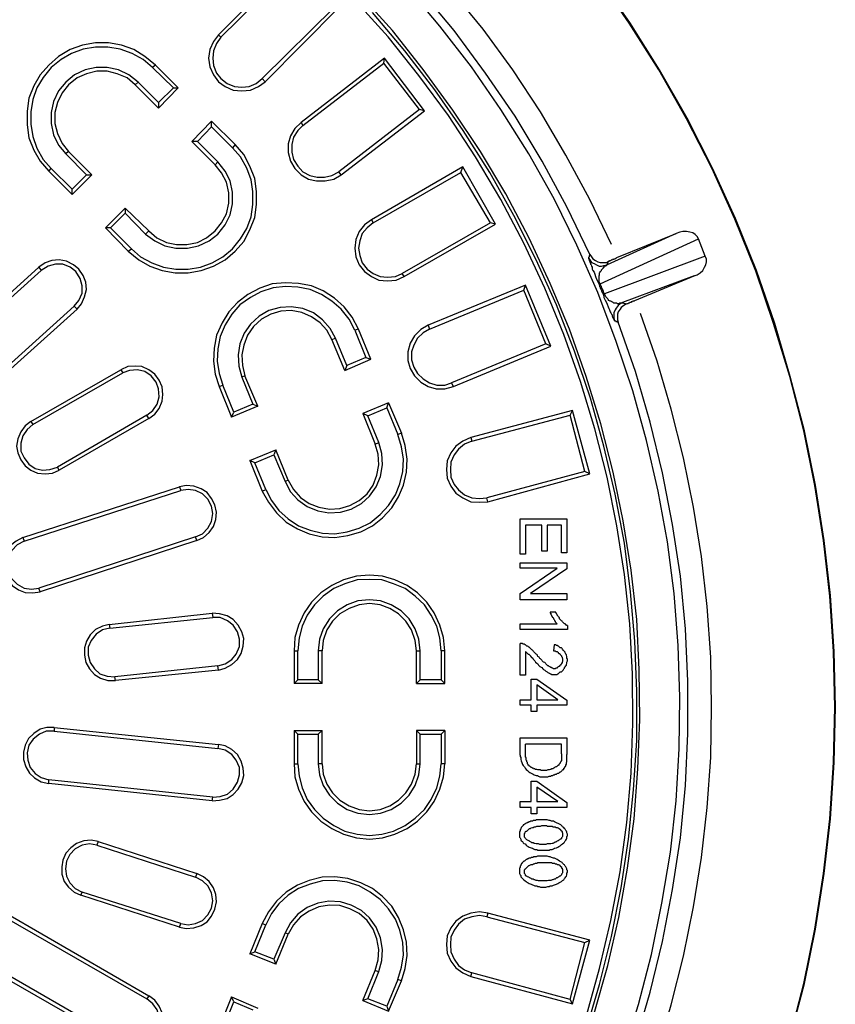
# Model space of a CAD drawing. Units: inches. Extents: x -410 to 1827, y -418 to 497.
# Drawn here: x 27 to 201, y -218 to -8 of the extents above; entities that cross this region are included whole.
import ezdxf

# ---------------------------------------------------------------- set-up
doc = ezdxf.new("R2010")
doc.units = ezdxf.units.IN
doc.header["$MEASUREMENT"] = 0

# ---------------------------------------------------------------- blocks, each defined once
blk = doc.blocks.new('314043_t')
for points in [[(263.97, 0), (263.71, 11.79), (262.92, 23.72), (261.61, 35.38), (259.77, 47.18), (257.41, 58.71), (254.4, 70.24), (251.12, 81.51), (247.19, 92.78), (242.74, 103.79), (237.89, 114.54), (232.52, 125.15), (226.62, 135.37), (220.33, 145.47), (213.51, 155.16)], [(254.4, -70.24), (257.41, -58.71), (259.77, -47.18), (261.61, -35.38), (262.92, -23.72), (263.71, -11.79), (263.97, 0)], [(263.84, 0), (263.57, 11.79), (262.79, 23.59), (261.48, 35.38), (259.64, 47.05), (257.28, 58.71), (254.27, 70.24), (250.86, 81.51), (247.06, 92.65), (242.61, 103.66), (237.76, 114.54), (232.38, 125.02), (226.49, 135.37), (220.2, 145.33), (213.51, 155.03)], [(254.27, -70.24), (257.28, -58.71), (259.64, -47.18), (261.48, -35.38), (262.79, -23.72), (263.57, -11.79), (263.84, 0)], [(218.89, -73.65), (222.16, -63.17), (224.91, -52.55), (227.14, -41.67), (228.98, -30.8), (230.16, -19.92), (230.81, -8.91), (230.94, 2.1), (230.55, 13.11), (229.76, 24.11), (228.32, 35.12), (226.36, 45.87), (223.87, 56.61), (220.98, 67.23), (217.44, 77.71), (213.51, 88.07), (209.06, 98.16), (204.21, 107.99), (198.84, 117.55), (192.94, 126.99), (186.65, 136.03), (179.96, 144.68), (172.89, 153.2)], [(212.73, -65.13), (215.61, -54.91), (217.97, -44.69), (219.8, -34.2), (221.25, -23.72), (222.03, -13.11), (222.43, -2.62), (222.29, 7.99), (221.77, 18.61), (220.59, 29.09), (218.89, 39.58), (216.79, 49.93), (214.17, 60.15), (211.02, 70.24), (207.48, 80.33), (203.42, 90.03), (198.97, 99.6), (193.99, 109.03), (188.61, 118.08), (182.72, 126.86), (176.43, 135.51), (169.87, 143.76), (162.8, 151.62)], [(210.89, -69.06), (213.91, -58.97), (216.4, -48.75), (218.49, -38.4), (220.07, -28.05), (221.11, -17.56), (221.77, -7.08), (221.77, 3.41), (221.38, 14.02), (220.46, 24.51), (219.15, 34.86), (217.18, 45.21), (214.82, 55.43), (211.94, 65.66), (208.53, 75.62), (204.73, 85.44), (200.41, 95.01), (195.69, 104.45), (190.58, 113.62), (184.94, 122.53), (178.92, 131.18), (172.49, 139.44), (165.68, 147.56)], [(211.02, -65.79), (213.91, -55.57), (216.27, -45.34), (218.23, -34.99), (219.67, -24.51), (220.59, -14.02), (220.98, -3.41), (220.85, 7.08), (220.33, 17.69), (219.15, 28.18), (217.58, 38.53), (215.48, 48.88), (212.86, 59.1), (209.84, 69.19), (206.31, 79.15), (202.24, 88.98), (197.79, 98.55), (192.94, 107.85), (187.57, 116.9), (181.8, 125.68), (175.51, 134.2), (168.96, 142.45), (161.88, 150.31)], [(216.4, 98.29), (211.81, 107.85), (206.7, 117.29), (201.33, 126.46), (195.43, 135.37), (189.14, 144.02), (182.45, 152.28), (175.38, 160.41), (168.04, 168.01), (160.31, 175.48), (152.31, 182.42), (143.93, 189.1), (135.28, 195.4), (126.37, 201.29), (117.32, 206.8), (107.89, 211.78), (98.19, 216.36)], [(211.81, 96.19), (206.96, 106.28), (201.72, 115.98), (195.95, 125.55), (189.66, 134.72), (182.98, 143.76), (175.9, 152.28), (168.43, 160.54), (160.57, 168.4), (152.31, 175.87), (143.66, 182.95), (134.75, 189.63), (125.58, 195.92), (116.01, 201.69), (106.18, 207.06), (96.22, 211.91)], [(133.44, 142.32), (148.77, 157.52), (148.77, 158.7), (132.92, 142.84)], [(157.56, 148.74), (142.22, 133.54)], [(142.88, 132.88), (158.6, 148.74), (157.56, 148.74)], [(132.92, 142.84), (131.87, 141.4), (131.08, 139.7), (130.82, 137.86), (131.08, 136.03), (131.87, 134.33), (132.92, 132.88), (134.36, 131.84), (136.06, 131.05), (137.9, 130.92), (139.73, 131.05), (141.44, 131.84), (142.88, 132.88)], [(133.44, 142.32), (132.52, 141.01), (131.87, 139.44), (131.74, 137.86), (131.87, 136.29), (132.52, 134.72), (133.44, 133.54), (134.75, 132.49), (136.32, 131.84), (137.9, 131.7), (139.47, 131.84), (140.91, 132.49), (142.22, 133.54)], [(132.92, 142.84), (133.44, 142.32)], [(119.55, 136.42), (117.32, 138.26), (114.96, 139.7), (112.34, 140.62), (109.59, 141.14), (106.84, 141.14), (104.09, 140.62), (101.47, 139.7), (98.98, 138.26), (96.88, 136.42), (95.04, 134.33), (93.73, 131.97), (92.68, 129.35), (92.29, 126.59), (92.29, 123.71), (92.68, 120.96), (93.73, 118.34), (95.04, 115.98), (96.88, 113.88)], [(118.89, 135.9), (116.93, 137.6), (114.57, 138.91), (112.08, 139.83), (109.46, 140.22), (106.84, 140.22), (104.22, 139.83), (101.73, 138.91), (99.5, 137.6), (97.4, 135.9), (95.7, 133.8), (94.39, 131.57), (93.47, 129.08), (93.08, 126.46), (93.08, 123.84), (93.47, 121.22), (94.39, 118.73), (95.7, 116.37), (97.4, 114.41)], [(119.55, 136.42), (118.89, 135.9)], [(118.89, 135.9), (123.35, 131.57), (124.4, 131.57), (119.55, 136.42)], [(150.87, 123.58), (168.04, 136.82), (168.17, 137.86), (150.48, 124.24)], [(175.64, 126.99), (168.04, 136.82)], [(176.69, 126.72), (168.17, 137.86)], [(115.88, 132.75), (113.92, 134.33), (111.69, 135.37), (109.33, 135.9), (106.97, 135.9), (104.61, 135.37), (102.38, 134.33), (100.55, 132.75), (98.98, 130.92), (97.93, 128.69), (97.4, 126.33), (97.4, 123.97), (97.93, 121.61), (98.98, 119.39), (100.55, 117.55)], [(115.23, 132.23), (113.52, 133.67), (111.43, 134.59), (109.33, 135.11), (107.1, 135.11), (104.87, 134.59), (102.91, 133.67), (101.07, 132.23), (99.76, 130.53), (98.71, 128.43), (98.19, 126.33), (98.19, 123.97), (98.71, 121.88), (99.76, 119.78), (101.07, 118.08)], [(115.23, 132.23), (115.88, 132.75)], [(120.21, 127.25), (115.23, 132.23)], [(120.21, 128.43), (115.88, 132.75)], [(142.88, 132.88), (142.22, 133.54)], [(123.35, 131.57), (120.21, 128.43), (120.21, 127.25), (124.4, 131.57)], [(175.64, 126.99), (158.47, 113.75)], [(159, 113.1), (176.69, 126.72), (175.64, 126.99)], [(128.46, 120.17), (131.48, 123.32), (131.48, 124.5), (127.28, 120.17)], [(131.48, 124.5), (136.46, 119.52)], [(150.48, 124.24), (149.17, 122.92), (148.25, 121.35), (147.73, 119.65), (147.73, 117.81), (148.25, 115.98), (149.17, 114.41), (150.48, 113.1), (152.05, 112.18), (153.75, 111.79), (155.59, 111.79), (157.42, 112.18), (159, 113.1)], [(150.87, 123.58), (149.82, 122.53), (148.91, 121.09), (148.51, 119.52), (148.51, 117.94), (148.91, 116.37), (149.82, 114.93), (150.87, 113.75), (152.31, 112.96), (153.89, 112.57), (155.46, 112.57), (157.03, 112.96), (158.47, 113.75)], [(150.48, 124.24), (150.87, 123.58)], [(131.48, 123.32), (135.93, 118.86)], [(113.78, 96.85), (116.01, 95.01), (118.37, 93.7), (120.99, 92.78), (123.74, 92.26), (126.5, 92.26), (129.25, 92.78), (131.87, 93.7), (134.36, 95.01), (136.46, 96.85), (138.29, 98.94), (139.6, 101.43), (140.65, 104.05), (141.04, 106.81), (141.04, 109.56), (140.65, 112.31), (139.6, 114.93), (138.29, 117.42), (136.46, 119.52)], [(132.79, 115.85), (128.46, 120.17), (127.28, 120.17), (132.26, 115.19)], [(136.46, 119.52), (135.93, 118.86)], [(101.07, 118.08), (100.55, 117.55)], [(100.55, 117.55), (104.87, 113.1), (106.05, 113.1), (101.07, 118.08)], [(114.44, 97.37), (116.41, 95.67), (118.76, 94.36), (121.25, 93.44), (123.88, 93.05), (126.5, 93.05), (129.12, 93.44), (131.61, 94.36), (133.84, 95.67), (135.93, 97.37), (137.64, 99.47), (138.95, 101.69), (139.86, 104.18), (140.26, 106.81), (140.26, 109.56), (139.86, 112.05), (138.95, 114.54), (137.64, 116.9), (135.93, 118.86)], [(117.45, 100.51), (119.42, 99.07), (121.52, 98.03), (123.88, 97.5), (126.37, 97.5), (128.72, 98.03), (130.95, 99.07), (132.79, 100.51), (134.36, 102.48), (135.41, 104.58), (135.93, 106.94), (135.93, 109.43), (135.41, 111.79), (134.36, 113.88), (132.79, 115.85)], [(118.11, 101.17), (119.81, 99.73), (121.91, 98.68), (124.01, 98.29), (126.23, 98.29), (128.46, 98.68), (130.43, 99.73), (132.26, 101.17), (133.57, 102.87), (134.62, 104.84), (135.15, 107.07), (135.15, 109.3), (134.62, 111.52), (133.57, 113.49), (132.26, 115.19)], [(132.26, 115.19), (132.79, 115.85)], [(96.88, 113.88), (97.4, 114.41)], [(96.88, 113.88), (101.86, 108.9), (101.86, 110.08)], [(101.86, 110.08), (97.4, 114.41)], [(106.05, 113.1), (101.86, 108.9)], [(104.87, 113.1), (101.86, 110.08)], [(159, 113.1), (158.47, 113.75)], [(165.81, 102.87), (184.42, 113.62), (184.81, 114.8), (165.42, 103.53)], [(190.71, 102.87), (184.42, 113.62)], [(191.76, 102.61), (184.81, 114.8)], [(108.94, 101.83), (113.13, 106.02)], [(109.98, 101.83), (113.13, 104.97)], [(118.11, 101.17), (113.13, 106.02), (113.13, 104.97)], [(113.13, 104.97), (117.45, 100.51)], [(165.42, 103.53), (163.98, 102.48), (162.8, 101.04), (162.14, 99.34), (161.88, 97.5), (162.14, 95.67), (162.8, 93.96), (163.98, 92.52), (165.42, 91.47), (166.99, 90.69), (168.83, 90.56), (170.66, 90.69), (172.36, 91.47)], [(165.81, 102.87), (164.5, 101.83), (163.45, 100.65), (162.93, 99.07), (162.67, 97.5), (162.93, 95.93), (163.45, 94.36), (164.5, 93.05), (165.81, 92.13), (167.25, 91.47), (168.83, 91.34), (170.53, 91.47), (171.97, 92.13)], [(165.42, 103.53), (165.81, 102.87)], [(190.71, 102.87), (171.97, 92.13)], [(172.36, 91.47), (191.76, 102.61), (190.71, 102.87)], [(114.44, 97.37), (109.98, 101.83), (108.94, 101.83), (113.78, 96.85)], [(118.11, 101.17), (117.45, 100.51)], [(230.16, 100.65), (215.48, 93.96)], [(217.58, 95.53), (230.16, 100.65)], [(234.87, 99.47), (234.61, 99.99), (234.22, 100.38), (233.69, 100.78), (233.04, 100.91), (232.38, 101.04), (231.6, 101.04), (230.94, 100.91), (230.16, 100.65)], [(214.04, 89.9), (234.87, 99.47)], [(233.96, 91.6), (234.61, 91.87), (235.27, 92.26), (235.79, 92.78), (236.19, 93.44), (236.45, 93.96), (236.58, 94.62), (236.58, 95.14), (236.32, 95.8), (234.87, 99.47)], [(113.78, 96.85), (114.44, 97.37)], [(102.91, 84.53), (103.82, 85.71), (104.48, 87.15), (104.87, 88.72), (104.74, 90.29), (104.22, 91.73), (103.3, 93.05), (102.12, 93.96), (100.68, 94.75), (99.11, 95.01), (97.53, 94.88), (96.09, 94.36), (94.78, 93.44)], [(211.81, 96.19), (211.81, 95.93), (211.68, 95.93), (211.68, 95.67), (211.55, 95.53)], [(211.55, 95.53), (211.55, 95.27), (211.68, 95.14), (211.68, 94.88), (211.81, 94.62), (211.81, 94.49), (211.94, 94.36), (211.94, 94.09), (212.07, 93.96), (212.2, 93.7), (212.33, 93.44), (212.33, 93.05), (212.47, 92.78), (212.73, 92.39), (212.86, 92), (212.99, 91.47), (213.25, 90.95), (213.51, 90.42), (213.78, 89.77)], [(211.55, 95.53), (211.81, 95.01), (212.2, 94.49), (212.73, 94.22), (213.25, 93.96), (213.78, 93.7), (214.3, 93.7), (214.82, 93.83), (215.48, 93.96)], [(211.81, 96.19), (212.2, 95.67), (212.47, 95.27), (212.99, 94.88), (213.51, 94.62), (214.04, 94.49), (215.22, 94.49), (215.74, 94.62), (215.74, 94.75), (216, 94.75), (216, 94.88), (216.27, 94.88), (216.4, 95.01), (216.53, 95.01), (216.66, 95.14), (216.92, 95.14), (216.92, 95.27), (217.18, 95.27), (217.31, 95.4), (217.44, 95.4), (217.58, 95.53)], [(236.32, 95.8), (214.95, 87.8)], [(215.48, 93.96), (215.48, 94.22), (215.61, 94.22), (215.61, 94.49), (215.74, 94.49), (215.74, 94.62)], [(68.83, 69.98), (94.78, 93.44)], [(69.36, 69.46), (95.31, 92.78)], [(94.78, 93.44), (95.31, 92.78)], [(102.25, 85.18), (103.3, 86.36), (103.96, 87.93), (103.96, 89.51), (103.56, 91.08), (102.64, 92.52), (101.47, 93.44), (99.89, 94.09), (98.32, 94.09), (96.75, 93.7), (95.31, 92.78)], [(172.36, 91.47), (171.97, 92.13)], [(214.04, 89.9), (213.91, 90.16), (213.78, 90.56), (213.78, 91.6), (213.91, 91.87), (213.91, 92.26), (214.04, 92.39), (214.04, 92.52), (214.17, 92.65), (214.3, 92.78), (214.3, 92.91), (214.43, 93.05), (214.56, 93.18), (214.69, 93.31), (214.69, 93.44), (214.82, 93.57), (214.95, 93.57), (215.09, 93.7), (215.22, 93.83), (215.35, 93.83), (215.48, 93.96)], [(162.67, 80.33), (161.36, 82.82), (159.65, 85.05), (157.56, 86.89), (155.2, 88.46), (152.71, 89.51), (149.95, 90.03), (147.2, 90.16), (144.32, 89.9), (141.7, 88.98), (139.21, 87.67), (136.98, 85.97), (135.15, 84), (133.7, 81.64), (132.52, 79.02), (132, 76.27), (131.87, 73.52), (132.26, 70.77), (133.05, 68.15)], [(221.38, 86.36), (233.96, 91.6), (218.76, 85.97)], [(161.88, 80.07), (160.7, 82.43), (159, 84.53), (157.03, 86.23), (154.8, 87.67), (152.44, 88.72), (149.82, 89.24), (147.2, 89.38), (144.58, 89.11), (141.96, 88.2), (139.73, 87.02), (137.5, 85.44), (135.8, 83.48), (134.36, 81.25), (133.31, 78.76), (132.79, 76.14), (132.66, 73.52), (133.05, 70.9), (133.84, 68.41)], [(177.74, 80.33), (197.79, 88.59), (198.18, 89.64), (177.48, 81.12)], [(202.51, 77.19), (197.79, 88.59)], [(203.55, 76.66), (198.18, 89.64)], [(214.04, 89.9), (213.91, 89.77), (213.78, 89.77)], [(213.78, 89.77), (213.78, 89.64), (213.91, 89.64), (213.91, 89.38), (214.04, 89.24), (214.04, 88.98), (214.17, 88.85), (214.17, 88.72), (214.3, 88.59), (214.3, 88.33), (214.43, 88.33), (214.43, 88.07), (214.56, 87.93), (214.56, 87.8), (214.69, 87.67)], [(214.95, 87.8), (214.82, 87.93), (214.82, 88.07), (214.69, 88.2), (214.69, 88.46), (214.56, 88.46), (214.56, 88.72), (214.43, 88.85), (214.43, 88.98), (214.3, 89.11), (214.3, 89.38), (214.17, 89.51), (214.17, 89.64), (214.04, 89.77), (214.04, 89.9)], [(214.69, 87.67), (214.95, 87.8)], [(214.69, 87.67), (214.82, 87.02), (215.09, 86.49), (215.35, 85.97), (215.48, 85.58), (215.74, 85.05), (215.87, 84.66), (216, 84.4), (216.13, 84), (216.27, 83.74), (216.4, 83.48), (216.53, 83.35), (216.53, 83.09), (216.66, 82.95), (216.66, 82.82), (216.79, 82.69), (216.79, 82.56), (216.92, 82.43), (216.92, 82.3), (217.05, 82.17), (217.05, 82.04)], [(218.76, 85.97), (218.62, 85.84), (218.1, 85.84), (217.97, 85.71), (217.71, 85.71), (217.58, 85.84), (216.92, 85.84), (216.79, 85.97), (216.66, 85.97), (216.53, 86.1), (216.27, 86.23), (216.13, 86.23), (215.87, 86.36), (215.74, 86.62), (215.61, 86.75), (215.35, 87.02), (215.22, 87.15), (215.09, 87.54), (214.95, 87.8)], [(218.76, 85.97), (218.23, 85.71), (217.84, 85.31), (217.44, 84.79), (217.18, 84.4), (216.92, 83.74), (216.92, 82.69), (217.05, 82.04)], [(221.38, 86.36), (221.25, 86.23), (220.98, 86.23), (220.85, 86.1), (220.59, 86.1), (220.59, 85.97), (220.33, 85.97), (220.2, 85.84), (220.07, 85.84), (219.94, 85.71), (219.67, 85.71), (219.54, 85.58), (219.02, 85.31), (218.49, 84.92), (218.23, 84.53), (217.84, 84), (217.71, 83.48), (217.71, 82.3), (217.84, 81.78)], [(219.54, 85.58), (219.41, 85.58), (219.41, 85.71), (219.15, 85.71), (219.02, 85.84), (218.76, 85.84), (218.76, 85.97)], [(102.25, 85.18), (76.3, 61.72)], [(102.91, 84.53), (76.83, 61.07)], [(102.91, 84.53), (102.25, 85.18)], [(157.82, 78.37), (156.64, 80.46), (155.06, 82.3), (153.1, 83.74), (150.87, 84.66), (148.38, 85.05), (146.02, 84.92), (143.66, 84.26), (141.57, 83.09), (139.73, 81.38), (138.42, 79.42), (137.5, 77.19), (137.11, 74.83), (137.24, 72.47), (137.9, 70.11)], [(157.03, 78.11), (155.98, 80.07), (154.54, 81.64), (152.71, 82.95), (150.61, 83.87), (148.38, 84.26), (146.15, 84.13), (144.06, 83.48), (142.09, 82.43), (140.39, 80.86), (139.08, 79.02), (138.29, 76.93), (137.9, 74.83), (138.03, 72.6), (138.55, 70.37)], [(217.05, 82.04), (217.31, 82.04), (217.31, 81.91), (217.71, 81.91), (217.71, 81.78), (217.84, 81.78)], [(217.84, -81.78), (221.51, -71.29), (224.65, -60.55), (227.27, -49.8), (229.37, -38.79), (231.07, -27.78), (232.12, -16.64), (232.65, -5.64), (232.65, 5.5), (232.12, 16.64), (231.07, 27.78), (229.37, 38.79), (227.27, 49.8), (224.65, 60.54), (221.51, 71.29), (217.84, 81.78)], [(222.56, -83.61), (226.09, -73.52), (229.11, -63.3), (231.73, -52.94), (233.83, -42.46), (235.53, -31.98), (236.71, -21.36), (237.5, -10.75), (237.63, 0), (237.5, 10.61), (236.71, 21.36), (235.53, 31.98), (233.83, 42.46), (231.73, 52.94), (229.11, 63.3), (226.09, 73.52), (222.56, 83.61)], [(162.67, 80.33), (161.88, 80.07)], [(161.88, 80.07), (164.24, 74.3), (165.29, 73.91), (162.67, 80.33)], [(177.48, 81.12), (175.9, 80.2), (174.59, 78.89), (173.67, 77.32), (173.15, 75.48), (173.15, 73.65), (173.67, 71.95), (174.59, 70.37), (175.9, 69.06), (177.48, 68.15), (179.18, 67.62), (181.01, 67.62), (182.85, 68.15)], [(177.74, 80.33), (176.43, 79.55), (175.25, 78.37), (174.46, 76.93), (173.94, 75.48), (173.94, 73.78), (174.46, 72.21), (175.25, 70.9), (176.43, 69.72), (177.74, 68.93), (179.31, 68.41), (181.01, 68.41), (182.45, 68.93)], [(177.48, 81.12), (177.74, 80.33)], [(157.03, 78.11), (157.82, 78.37)], [(159.78, 71.55), (157.03, 78.11)], [(160.18, 72.6), (157.82, 78.37)], [(202.51, 77.19), (182.45, 68.93)], [(182.85, 68.15), (203.55, 76.66), (202.51, 77.19)], [(164.24, 74.3), (160.18, 72.6), (159.78, 71.55), (165.29, 73.91)], [(93.08, 60.68), (112.21, 71.68)], [(118.11, 61.33), (119.42, 62.25), (120.34, 63.43), (120.99, 65), (121.12, 66.44), (120.99, 68.01), (120.34, 69.46), (119.42, 70.77), (118.11, 71.68), (116.67, 72.34), (115.23, 72.47), (113.65, 72.34), (112.21, 71.68)], [(112.21, 71.68), (112.6, 71.03)], [(117.72, 61.99), (119.03, 63.03), (119.94, 64.35), (120.34, 65.92), (120.21, 67.62), (119.68, 69.06), (118.63, 70.37), (117.32, 71.29), (115.75, 71.68), (114.05, 71.55), (112.6, 71.03)], [(93.47, 60.02), (112.6, 71.03)], [(138.55, 70.37), (137.9, 70.11)], [(137.9, 70.11), (140.26, 64.35), (141.31, 63.95), (138.55, 70.37)], [(133.05, 68.15), (133.84, 68.41)], [(133.05, 68.15), (135.67, 61.59), (136.19, 62.64)], [(136.19, 62.64), (133.84, 68.41)], [(182.85, 68.15), (182.45, 68.93)], [(141.31, 63.95), (135.67, 61.59)], [(140.26, 64.35), (136.19, 62.64)], [(164.63, 61.86), (168.69, 63.56), (169.09, 64.61), (163.58, 62.38)], [(168.69, 63.56), (171.05, 57.92)], [(169.09, 64.61), (171.84, 58.19)], [(186.78, 56.48), (207.62, 61.99), (208.14, 63.03), (186.52, 57.27)], [(211.81, 49.54), (208.14, 63.03)], [(93.08, 60.68), (91.9, 59.76), (90.98, 58.45), (90.33, 57.01), (90.06, 55.43), (90.33, 53.99), (90.98, 52.55), (91.9, 51.24), (93.08, 50.32), (94.52, 49.67), (96.09, 49.54), (97.67, 49.67), (99.11, 50.32)], [(93.08, 60.68), (93.47, 60.02)], [(117.72, 61.99), (98.71, 50.98)], [(118.11, 61.33), (99.11, 50.32)], [(118.11, 61.33), (117.72, 61.99)], [(166.99, 56.22), (164.63, 61.86), (163.58, 62.38), (166.2, 55.83)], [(210.76, 50.06), (207.62, 61.99)], [(93.47, 60.02), (92.29, 58.97), (91.38, 57.66), (90.98, 56.09), (90.98, 54.39), (91.64, 52.94), (92.68, 51.63), (94, 50.72), (95.57, 50.32), (97.14, 50.45), (98.71, 50.98)], [(142.22, 45.87), (143.53, 43.51), (145.24, 41.28), (147.33, 39.31), (149.69, 37.87), (152.18, 36.82), (154.93, 36.17), (157.69, 36.04), (160.44, 36.43), (163.19, 37.22), (165.68, 38.53), (167.78, 40.23), (169.74, 42.33), (171.18, 44.69), (172.23, 47.18), (172.89, 49.93), (173.02, 52.68), (172.63, 55.57), (171.84, 58.19)], [(143.01, 46.26), (144.19, 43.9), (145.76, 41.8), (147.73, 39.97), (149.95, 38.53), (152.44, 37.61), (155.06, 36.96), (157.69, 36.82), (160.31, 37.22), (162.8, 38), (165.16, 39.18), (167.25, 40.89), (169.09, 42.85), (170.53, 45.08), (171.45, 47.44), (172.1, 50.06), (172.23, 52.68), (171.84, 55.3), (171.05, 57.92)], [(171.84, 58.19), (171.05, 57.92)], [(186.52, 57.27), (184.81, 56.48), (183.37, 55.43), (182.32, 53.99), (181.54, 52.29), (181.41, 50.45), (181.54, 48.62), (182.32, 46.92), (183.37, 45.47), (184.81, 44.43), (186.52, 43.64), (188.35, 43.51), (190.19, 43.64)], [(186.52, 57.27), (186.78, 56.48)], [(139.6, 52.42), (145.11, 54.65)], [(147.73, 48.23), (145.11, 54.65), (144.71, 53.6)], [(147.07, 47.96), (148.25, 45.74), (149.82, 44.03), (151.79, 42.59), (154.02, 41.67), (156.38, 41.28), (158.87, 41.41), (161.09, 42.07), (163.32, 43.25), (165.02, 44.82), (166.47, 46.78), (167.38, 49.01), (167.78, 51.5), (167.65, 53.86), (166.99, 56.22)], [(147.73, 48.23), (148.91, 46.26), (150.35, 44.56), (152.18, 43.25), (154.28, 42.46), (156.51, 42.07), (158.73, 42.2), (160.83, 42.85), (162.8, 43.9), (164.5, 45.34), (165.81, 47.18), (166.6, 49.27), (166.99, 51.5), (166.86, 53.73), (166.2, 55.83)], [(166.2, 55.83), (166.99, 56.22)], [(186.78, 56.48), (185.21, 55.83), (183.9, 54.78), (182.98, 53.6), (182.32, 52.03), (182.19, 50.45), (182.32, 48.88), (182.98, 47.31), (183.9, 46.13), (185.21, 45.08), (186.78, 44.43), (188.35, 44.29), (189.92, 44.43)], [(143.01, 46.26), (140.65, 51.9), (139.6, 52.42), (142.22, 45.87)], [(140.65, 51.9), (144.71, 53.6)], [(144.71, 53.6), (147.07, 47.96)], [(99.11, 50.32), (98.71, 50.98)], [(147.73, 48.23), (147.07, 47.96)], [(210.76, 50.06), (189.92, 44.43)], [(190.19, 43.64), (211.81, 49.54), (210.76, 50.06)], [(91.38, 36.04), (124.66, 46.78)], [(128.33, 35.38), (129.77, 36.04), (130.95, 37.09), (131.87, 38.4), (132.39, 39.84), (132.52, 41.41), (132.13, 42.98), (131.48, 44.29), (130.56, 45.61), (129.25, 46.39), (127.68, 46.92), (126.1, 47.05), (124.66, 46.78)], [(124.66, 46.78), (124.92, 46)], [(128.07, 36.17), (129.51, 36.82), (130.69, 38), (131.48, 39.45), (131.74, 41.15), (131.48, 42.72), (130.69, 44.16), (129.51, 45.34), (128.07, 46), (126.5, 46.26), (124.92, 46)], [(142.22, 45.87), (143.01, 46.26)], [(91.64, 35.25), (124.92, 46)], [(190.19, 43.64), (189.92, 44.43)], [(206.96, 32.76), (205.78, 32.76), (205.78, 38.66), (202.77, 38.66), (202.77, 33.15), (201.59, 33.15), (201.59, 38.66), (198.18, 38.66), (198.18, 32.5), (197, 32.5), (197, 39.97), (206.96, 39.97), (206.96, 32.76)], [(91.38, 36.04), (89.93, 35.25), (88.75, 34.33), (87.84, 33.02), (87.31, 31.58), (87.18, 30.01), (87.44, 28.44), (88.1, 27), (89.15, 25.82), (90.46, 24.9), (91.9, 24.37), (93.47, 24.24), (95.04, 24.51)], [(91.38, 36.04), (91.64, 35.25)], [(128.07, 36.17), (94.78, 25.29)], [(128.33, 35.38), (128.07, 36.17)], [(91.64, 35.25), (90.2, 34.47), (89.02, 33.29), (88.23, 31.85), (87.97, 30.27), (88.23, 28.7), (89.02, 27.26), (90.2, 26.08), (91.64, 25.29), (93.21, 25.03), (94.78, 25.29)], [(128.33, 35.38), (95.04, 24.51)], [(206.96, 29.36), (199.23, 24.11), (206.96, 24.11), (206.96, 22.8), (197, 22.8), (197, 24.11), (204.86, 29.49), (197, 29.49), (197, 30.67), (206.96, 30.67), (206.96, 29.36)], [(181.01, 11.93), (180.75, 14.81), (179.96, 17.43), (178.79, 20.05), (177.21, 22.28), (175.25, 24.24), (173.02, 25.82), (170.4, 27), (167.78, 27.78), (165.02, 28.04), (162.27, 27.78), (159.52, 27), (157.03, 25.82), (154.67, 24.24), (152.71, 22.28), (151.13, 20.05), (149.95, 17.43), (149.17, 14.81), (149.04, 11.93)], [(95.04, 24.51), (94.78, 25.29)], [(180.23, 11.93), (179.96, 14.68), (179.31, 17.17), (178.13, 19.53), (176.69, 21.75), (174.72, 23.59), (172.63, 25.16), (170.14, 26.21), (167.65, 27), (165.02, 27.13), (162.4, 27), (159.78, 26.21), (157.42, 25.16), (155.2, 23.59), (153.36, 21.75), (151.79, 19.53), (150.74, 17.17), (150.09, 14.68), (149.82, 11.93)], [(175.77, 11.93), (175.51, 14.42), (174.72, 16.64), (173.41, 18.74), (171.71, 20.44), (169.61, 21.75), (167.38, 22.54), (165.02, 22.8), (162.53, 22.54), (160.31, 21.75), (158.21, 20.44), (156.51, 18.74), (155.2, 16.64), (154.41, 14.42), (154.15, 11.93)], [(174.98, 11.93), (174.72, 14.15), (173.94, 16.38), (172.76, 18.22), (171.18, 19.79), (169.35, 20.97), (167.25, 21.75), (165.02, 22.02), (162.8, 21.75), (160.7, 20.97), (158.73, 19.79), (157.16, 18.22), (155.98, 16.38), (155.2, 14.15), (154.93, 11.93)], [(109.72, 17.56), (131.61, 19.92)], [(109.85, 16.77), (131.74, 19)], [(131.61, 19.92), (131.74, 19)], [(132.92, 7.86), (134.36, 8.26), (135.8, 9.04), (136.98, 10.09), (137.77, 11.4), (138.16, 12.97), (138.29, 14.55), (137.9, 15.99), (137.11, 17.43), (136.06, 18.61), (134.75, 19.4), (133.18, 19.79), (131.61, 19.92)], [(132.79, 8.78), (134.36, 9.17), (135.8, 10.09), (136.72, 11.27), (137.37, 12.84), (137.37, 14.42), (136.98, 15.99), (136.06, 17.43), (134.88, 18.35), (133.31, 19), (131.74, 19)], [(203.42, 20.18), (203.42, 19.92), (203.55, 19.92), (203.55, 19.66), (203.69, 19.53), (203.69, 19.4), (203.82, 19.26), (203.82, 19.13), (203.95, 19.13), (203.95, 19), (204.08, 18.87), (204.08, 18.74), (204.21, 18.61), (204.34, 18.48), (204.34, 18.35), (204.47, 18.22), (204.47, 18.08), (204.6, 17.95), (204.73, 17.82), (204.86, 17.69)], [(204.6, 20.18), (203.42, 20.18)], [(207.09, 17.3), (206.96, 17.3), (206.83, 17.43), (206.7, 17.43), (206.7, 17.56), (206.57, 17.69), (206.44, 17.69), (206.31, 17.82), (206.17, 17.95), (206.04, 18.08), (205.91, 18.22), (205.78, 18.35), (205.65, 18.48), (205.52, 18.61), (205.39, 18.74), (205.39, 19), (205.26, 19.13), (205.13, 19.26), (204.99, 19.4), (204.86, 19.53), (204.86, 19.66), (204.73, 19.79), (204.73, 19.92), (204.6, 20.05), (204.6, 20.18)], [(109.72, 17.56), (108.28, 17.17), (106.84, 16.51), (105.66, 15.33), (104.87, 14.02), (104.48, 12.58), (104.48, 11.01), (104.74, 9.44), (105.53, 8.12), (106.58, 6.94), (107.89, 6.16), (109.46, 5.64), (111.03, 5.64)], [(109.85, 16.77), (108.28, 16.38), (106.97, 15.46), (105.92, 14.15), (105.27, 12.71), (105.27, 11.01), (105.66, 9.44), (106.58, 8.12), (107.76, 7.08), (109.33, 6.55), (110.9, 6.42)], [(109.72, 17.56), (109.85, 16.77)], [(207.09, 17.3), (207.09, 16.51), (197, 16.51), (197, 17.69), (204.86, 17.69)], [(197.92, 13.37), (197.66, 13.37), (197.53, 13.5), (197, 13.5)], [(198.18, 11.79), (198.18, 6.81), (197, 6.81), (197, 13.5)], [(200.67, 10.88), (200.67, 11.01), (200.54, 11.14), (200.41, 11.27), (200.28, 11.4), (200.15, 11.53), (200.02, 11.66), (199.88, 11.79), (199.75, 11.93), (199.62, 12.06), (199.49, 12.19), (199.36, 12.32), (199.23, 12.45), (199.1, 12.58), (198.97, 12.71), (198.84, 12.71), (198.7, 12.84), (198.57, 12.97), (198.44, 12.97), (198.31, 13.11), (198.18, 13.24), (198.05, 13.24), (197.92, 13.37)], [(204.21, 13.24), (204.08, 11.93)], [(207.09, 9.96), (207.09, 10.22), (206.96, 10.35), (206.96, 10.75), (206.83, 11.01), (206.83, 11.14), (206.7, 11.27), (206.57, 11.53), (206.57, 11.66), (206.44, 11.79), (206.31, 11.93), (206.17, 12.06), (206.04, 12.32), (205.91, 12.45), (205.78, 12.58), (205.52, 12.58), (205.39, 12.71), (205.26, 12.84), (205.13, 12.97), (204.86, 13.11), (204.73, 13.11), (204.6, 13.24), (204.21, 13.24)], [(149.04, 11.93), (149.82, 11.93)], [(149.04, 11.93), (149.04, 4.98), (149.82, 5.77)], [(149.82, 5.77), (149.82, 11.93)], [(154.93, 11.93), (154.15, 11.93)], [(154.15, 11.93), (154.15, 5.77), (154.93, 4.98), (154.93, 11.93)], [(174.98, 11.93), (175.77, 11.93)], [(174.98, 4.98), (174.98, 11.93)], [(175.77, 5.77), (175.77, 11.93)], [(181.01, 11.93), (180.23, 11.93)], [(180.23, 11.93), (180.23, 5.77), (181.01, 4.98), (181.01, 11.93)], [(198.18, 11.79), (198.31, 11.66), (198.44, 11.53), (198.57, 11.4), (198.7, 11.27), (198.84, 11.27), (198.97, 11.14), (199.1, 11.01), (199.23, 10.88), (199.23, 10.75), (199.36, 10.75), (199.36, 10.61), (199.49, 10.61), (199.49, 10.48), (199.62, 10.48), (199.62, 10.35), (199.75, 10.22), (199.88, 10.09), (200.02, 9.96), (200.15, 9.83)], [(204.34, 8.12), (204.08, 8.12), (203.95, 8.26), (203.82, 8.26), (203.69, 8.39), (203.55, 8.39), (203.29, 8.52), (203.16, 8.65), (203.03, 8.78), (202.9, 8.78), (202.77, 8.91), (202.64, 9.04), (202.51, 9.17), (202.37, 9.3), (202.24, 9.44), (201.98, 9.57), (201.85, 9.7), (201.72, 9.83), (201.59, 9.96), (201.46, 10.09), (201.33, 10.22), (201.19, 10.35), (201.06, 10.61), (200.8, 10.75), (200.67, 10.88)], [(204.08, 11.93), (204.47, 11.93), (204.6, 11.79), (204.86, 11.79), (204.99, 11.66), (205.13, 11.66), (205.13, 11.53), (205.26, 11.4), (205.39, 11.4), (205.52, 11.27), (205.52, 11.14), (205.65, 11.01), (205.78, 10.88), (205.78, 10.75), (205.91, 10.61), (205.91, 10.48), (206.04, 10.35), (206.04, 10.09)], [(132.79, 8.78), (110.9, 6.42)], [(132.92, 7.86), (132.79, 8.78)], [(200.15, 9.83), (200.28, 9.57), (200.54, 9.3), (200.8, 9.17), (200.93, 8.91), (201.19, 8.65), (201.33, 8.52), (201.59, 8.39), (201.85, 8.12), (201.98, 7.99), (202.24, 7.86), (202.37, 7.73), (202.51, 7.6), (202.77, 7.47), (202.9, 7.34), (203.16, 7.21), (203.29, 7.21), (203.42, 7.08), (203.55, 7.08), (203.69, 6.94), (204.34, 6.94)], [(206.04, 10.09), (206.04, 9.7), (205.91, 9.57), (205.91, 9.3), (205.78, 9.3), (205.78, 9.17), (205.65, 9.04), (205.65, 8.91), (205.52, 8.91), (205.39, 8.78), (205.39, 8.65), (205.26, 8.65), (205.13, 8.52), (204.99, 8.39), (204.86, 8.39), (204.86, 8.26), (204.6, 8.26), (204.47, 8.12), (204.34, 8.12)], [(204.34, 6.94), (204.86, 6.94), (204.99, 7.08), (205.13, 7.08), (205.26, 7.21), (205.39, 7.34), (205.52, 7.47), (205.78, 7.47), (205.91, 7.6), (206.04, 7.73), (206.17, 7.86), (206.31, 8.12), (206.44, 8.26), (206.44, 8.39), (206.57, 8.52), (206.7, 8.78), (206.83, 8.91), (206.83, 9.04), (206.96, 9.3), (206.96, 9.57), (207.09, 9.83), (207.09, 9.96)], [(111.03, 5.64), (110.9, 6.42)], [(132.92, 7.86), (111.03, 5.64)], [(154.93, 4.98), (149.04, 4.98)], [(154.15, 5.77), (149.82, 5.77)], [(180.23, 5.77), (175.77, 5.77), (174.98, 4.98), (181.01, 4.98)], [(199.36, 5.9), (200.54, 5.9), (206.96, 1.44), (206.96, 0.39), (200.54, 0.39), (200.54, -0.92), (199.36, -0.92), (199.36, 0.39), (197, 0.39), (197, 1.57), (199.36, 1.57), (199.36, 5.9)], [(200.54, 1.57), (204.99, 1.57), (200.54, 4.72), (200.54, 1.57)], [(98.06, -4.32), (96.49, -4.32), (95.04, -4.72), (93.73, -5.64), (92.55, -6.68), (91.9, -8.13), (91.51, -9.57), (91.51, -11.14), (92.03, -12.71), (92.82, -14.02), (93.86, -15.07), (95.31, -15.86), (96.88, -16.25)], [(98.06, -5.11), (96.35, -5.11), (94.91, -5.77), (93.6, -6.81), (92.68, -8.13), (92.29, -9.7), (92.42, -11.27), (92.95, -12.84), (94, -14.15), (95.31, -14.94), (96.88, -15.46)], [(98.06, -4.32), (98.06, -5.11)], [(98.06, -4.32), (132.92, -7.99)], [(98.06, -5.11), (132.79, -8.78)], [(149.82, -12.06), (149.82, -5.77), (149.04, -4.98), (149.04, -12.06)], [(149.04, -4.98), (154.93, -4.98)], [(149.82, -5.77), (154.15, -5.77)], [(154.93, -12.06), (154.93, -4.98), (154.15, -5.77)], [(154.15, -5.77), (154.15, -12.06)], [(175.77, -12.06), (175.77, -5.77), (174.98, -4.98), (174.98, -12.06)], [(175.77, -5.77), (180.23, -5.77), (181.01, -4.98), (174.98, -4.98)], [(180.23, -5.77), (180.23, -12.06)], [(181.01, -4.98), (181.01, -12.06)], [(131.61, -19.92), (133.18, -19.79), (134.75, -19.4), (136.06, -18.61), (137.11, -17.43), (137.9, -16.12), (138.29, -14.55), (138.16, -12.97), (137.77, -11.53), (136.98, -10.09), (135.8, -9.04), (134.36, -8.26), (132.92, -7.99)], [(132.92, -7.99), (132.79, -8.78)], [(197, -10.22), (197, -6.55), (206.96, -6.55), (206.96, -10.09)], [(198.18, -10.09), (198.18, -7.86)], [(205.78, -9.96), (205.78, -7.86), (198.18, -7.86)], [(131.74, -19.13), (133.31, -19), (134.88, -18.48), (136.06, -17.43), (136.98, -15.99), (137.37, -14.42), (137.37, -12.84), (136.72, -11.27), (135.8, -10.09), (134.36, -9.17), (132.79, -8.78)], [(197, -10.22), (197, -10.48), (197.13, -10.75), (197.13, -11.14), (197.26, -11.4), (197.39, -11.79), (197.53, -12.19), (197.66, -12.45), (197.92, -12.71), (198.05, -12.97), (198.31, -13.24), (198.57, -13.5), (198.84, -13.76), (199.1, -13.89), (199.49, -14.15), (199.75, -14.28), (200.02, -14.42), (200.41, -14.55), (200.67, -14.55), (200.93, -14.68), (201.19, -14.81), (202.11, -14.81)], [(198.97, -12.45), (198.84, -12.45), (198.7, -12.32), (198.7, -12.19), (198.57, -12.06), (198.57, -11.79), (198.44, -11.66), (198.44, -11.4), (198.31, -11.27), (198.31, -10.75), (198.18, -10.62), (198.18, -10.09)], [(205.78, -9.96), (205.78, -11.4), (205.65, -11.53), (205.65, -11.66)], [(206.83, -11.79), (206.96, -11.66), (206.96, -10.09)], [(149.04, -12.06), (149.82, -12.06)], [(149.04, -12.06), (149.17, -14.81), (149.95, -17.43), (151.13, -20.05), (152.71, -22.28), (154.67, -24.24), (157.03, -25.82), (159.52, -27), (162.27, -27.78), (165.02, -28.05), (167.78, -27.78), (170.4, -27), (173.02, -25.82), (175.25, -24.24), (177.21, -22.28), (178.79, -20.05), (179.96, -17.43), (180.75, -14.81), (181.01, -12.06)], [(149.82, -12.06), (150.09, -14.68), (150.74, -17.17), (151.79, -19.66), (153.36, -21.75), (155.2, -23.59), (157.42, -25.16), (159.78, -26.34), (162.4, -27), (165.02, -27.26), (167.65, -27), (170.14, -26.34), (172.63, -25.16), (174.72, -23.59), (176.69, -21.75), (178.13, -19.66), (179.31, -17.17), (179.96, -14.68), (180.23, -12.06)], [(154.93, -12.06), (154.15, -12.06)], [(154.15, -12.06), (154.41, -14.42), (155.2, -16.64), (156.51, -18.74), (158.21, -20.44), (160.31, -21.75), (162.53, -22.54), (165.02, -22.8), (167.38, -22.54), (169.61, -21.75), (171.71, -20.44), (173.41, -18.74), (174.72, -16.64), (175.51, -14.42), (175.77, -12.06)], [(154.93, -12.06), (155.2, -14.28), (155.98, -16.38), (157.16, -18.22), (158.73, -19.79), (160.7, -20.97), (162.8, -21.75), (165.02, -22.02), (167.25, -21.75), (169.35, -20.97), (171.18, -19.79), (172.76, -18.22), (173.94, -16.38), (174.72, -14.28), (174.98, -12.06)], [(174.98, -12.06), (175.77, -12.06)], [(181.01, -12.06), (180.23, -12.06)], [(202.11, -13.5), (201.46, -13.5), (201.33, -13.37), (200.8, -13.37), (200.54, -13.24), (200.28, -13.24), (200.15, -13.11), (199.88, -13.11), (199.75, -12.97), (199.62, -12.97), (199.49, -12.84), (199.36, -12.84), (199.23, -12.71), (199.1, -12.58), (198.97, -12.58), (198.97, -12.45)], [(205.65, -11.66), (205.52, -11.79), (205.52, -11.93), (205.39, -12.06), (205.26, -12.19), (205.26, -12.32), (205.13, -12.45), (204.99, -12.45), (204.86, -12.58), (204.73, -12.71), (204.6, -12.71), (204.34, -12.84), (204.21, -12.97), (204.08, -12.97), (203.95, -13.11), (203.69, -13.11), (203.55, -13.24), (203.42, -13.24), (203.16, -13.37), (202.9, -13.37), (202.64, -13.5), (202.11, -13.5)], [(206.17, -13.24), (206.31, -13.24), (206.31, -12.97), (206.44, -12.97), (206.44, -12.84), (206.57, -12.71), (206.57, -12.58), (206.7, -12.58), (206.7, -12.19), (206.83, -12.19), (206.83, -11.79)], [(202.11, -14.81), (202.9, -14.81), (203.16, -14.68), (203.55, -14.68), (203.69, -14.55), (203.95, -14.55), (204.08, -14.42), (204.34, -14.42), (204.47, -14.28), (204.73, -14.28), (204.86, -14.15), (204.99, -14.02), (205.26, -14.02), (205.39, -13.89), (205.52, -13.76), (205.65, -13.76), (205.78, -13.63), (205.91, -13.5), (206.04, -13.37), (206.17, -13.24)], [(131.74, -19.13), (96.88, -15.46)], [(96.88, -16.25), (96.88, -15.46)], [(131.61, -19.92), (96.88, -16.25)], [(199.36, -15.73), (200.54, -15.73), (206.96, -20.31), (206.96, -21.36), (200.54, -21.36), (200.54, -22.67), (199.36, -22.67), (199.36, -21.36), (197, -21.36), (197, -20.05), (199.36, -20.05), (199.36, -15.73)], [(200.54, -20.05), (204.99, -20.05), (200.54, -17.04), (200.54, -20.05)], [(131.61, -19.92), (131.74, -19.13)], [(197.92, -24.9), (197.79, -25.03), (197.66, -25.03), (197.66, -25.16), (197.53, -25.29), (197.39, -25.42), (197.26, -25.56), (197.26, -25.69), (197.13, -25.82), (197.13, -25.95), (197, -26.08), (197, -26.34), (196.87, -26.47), (196.87, -27.26)], [(201.98, -23.98), (200.41, -23.98), (200.28, -24.11), (199.75, -24.11), (199.62, -24.24), (199.23, -24.24), (199.1, -24.38), (198.97, -24.38), (198.7, -24.51), (198.57, -24.51), (198.44, -24.64), (198.31, -24.64), (198.18, -24.77), (198.05, -24.9), (197.92, -24.9)], [(207.09, -27.26), (207.09, -27), (206.96, -26.73), (206.96, -26.6), (206.83, -26.34), (206.7, -26.21), (206.57, -25.95), (206.44, -25.82), (206.31, -25.56), (206.04, -25.42), (205.91, -25.29), (205.65, -25.03), (205.39, -24.9), (205.13, -24.77), (204.86, -24.64), (204.6, -24.51), (204.34, -24.38), (204.08, -24.24), (203.69, -24.24), (203.42, -24.11), (203.16, -24.11), (202.77, -23.98), (201.98, -23.98)], [(197.92, -27.26), (197.92, -26.87), (198.05, -26.73), (198.05, -26.6), (198.18, -26.47), (198.31, -26.34), (198.44, -26.34), (198.57, -26.21), (198.7, -26.08), (198.84, -25.95), (198.97, -25.82), (199.23, -25.82), (199.36, -25.69), (199.62, -25.56), (199.88, -25.56), (200.02, -25.42), (200.28, -25.42), (200.54, -25.29), (201.33, -25.29), (201.59, -25.16), (201.98, -25.16)], [(201.98, -25.16), (202.64, -25.16), (202.77, -25.29), (203.82, -25.29), (203.95, -25.42), (204.47, -25.42), (204.6, -25.56), (204.86, -25.56), (204.99, -25.69), (205.13, -25.69), (205.26, -25.82), (205.39, -25.82)], [(205.39, -25.82), (205.39, -25.95), (205.52, -25.95), (205.52, -26.08), (205.65, -26.08), (205.65, -26.21), (205.78, -26.21), (205.78, -26.34), (205.91, -26.47), (205.91, -26.73), (206.04, -26.73), (206.04, -27.26)], [(107.36, -28.57), (105.92, -28.31), (104.35, -28.44), (102.78, -28.96), (101.6, -29.88), (100.55, -31.06), (99.89, -32.5), (99.63, -33.94), (99.63, -35.52), (100.16, -37.09), (101.07, -38.27), (102.25, -39.32), (103.69, -39.97)], [(107.1, -29.36), (105.53, -29.09), (103.96, -29.36), (102.51, -30.14), (101.33, -31.32), (100.68, -32.76), (100.42, -34.34), (100.68, -35.91), (101.33, -37.35), (102.51, -38.53), (103.96, -39.32)], [(107.36, -28.57), (107.1, -29.36)], [(107.36, -28.57), (128.33, -35.38)], [(196.87, -27.26), (196.87, -27.65), (197, -27.78), (197.13, -28.05), (197.13, -28.18), (197.26, -28.44), (197.53, -28.57), (197.66, -28.83), (197.79, -28.96), (198.05, -29.09), (198.31, -29.36), (198.44, -29.49), (198.7, -29.62), (198.97, -29.75), (199.36, -29.88), (199.62, -30.01), (199.88, -30.14), (200.15, -30.27), (200.54, -30.27), (200.8, -30.4), (201.98, -30.4)], [(201.98, -29.22), (201.19, -29.22), (200.93, -29.09), (200.41, -29.09), (200.15, -28.96), (200.02, -28.96), (199.75, -28.83), (199.49, -28.83), (199.36, -28.7), (199.1, -28.57), (198.97, -28.44), (198.84, -28.44), (198.57, -28.31), (198.44, -28.18), (198.31, -28.05), (198.18, -27.91), (198.05, -27.78), (197.92, -27.65), (197.92, -27.26)], [(201.98, -30.4), (203.16, -30.4), (203.42, -30.27), (203.82, -30.27), (204.08, -30.14), (204.34, -30.01), (204.73, -29.88), (204.99, -29.75), (205.26, -29.62), (205.52, -29.49), (205.78, -29.22), (206.04, -29.09), (206.31, -28.83), (206.44, -28.7), (206.57, -28.44), (206.7, -28.31), (206.83, -28.05), (206.96, -27.91), (206.96, -27.52), (207.09, -27.39), (207.09, -27.26)], [(206.04, -27.26), (206.04, -27.52), (205.91, -27.65), (205.78, -27.78), (205.78, -27.91), (205.65, -28.05), (205.52, -28.05), (205.39, -28.18), (205.26, -28.31), (205.13, -28.44), (204.99, -28.44), (204.73, -28.57), (204.6, -28.7), (204.47, -28.7), (204.21, -28.83), (203.95, -28.96), (203.82, -28.96), (203.55, -29.09), (202.77, -29.09), (202.51, -29.22), (201.98, -29.22)], [(107.1, -29.36), (128.07, -36.17)], [(197.92, -32.76), (197.79, -32.76), (197.66, -32.89), (197.53, -33.02), (197.39, -33.16), (197.39, -33.29), (197.26, -33.29), (197.26, -33.42), (197.13, -33.55), (197.13, -33.68), (197, -33.81), (197, -34.07), (196.87, -34.2), (196.87, -34.99)], [(201.98, -31.71), (200.67, -31.71), (200.41, -31.85), (199.88, -31.85), (199.75, -31.98), (199.36, -31.98), (199.23, -32.11), (198.97, -32.11), (198.7, -32.24), (198.57, -32.24), (198.44, -32.37), (198.31, -32.37), (198.18, -32.5), (198.05, -32.63), (197.92, -32.76)], [(197.92, -34.99), (197.92, -34.6), (198.05, -34.47), (198.05, -34.34), (198.18, -34.34), (198.31, -34.2), (198.44, -34.07), (198.57, -33.94), (198.7, -33.81), (198.84, -33.68), (198.97, -33.68), (199.23, -33.55), (199.36, -33.42), (199.62, -33.42), (199.88, -33.29), (200.02, -33.29), (200.28, -33.16), (200.54, -33.16), (200.8, -33.02), (201.98, -33.02)], [(207.09, -34.99), (207.09, -34.73), (206.96, -34.6), (206.96, -34.34), (206.83, -34.2), (206.7, -33.94), (206.57, -33.81), (206.44, -33.55), (206.31, -33.42), (206.04, -33.16), (205.91, -33.02), (205.65, -32.89), (205.39, -32.76), (205.13, -32.5), (204.86, -32.37), (204.6, -32.24), (204.34, -32.11), (204.08, -32.11), (203.69, -31.98), (203.42, -31.85), (203.16, -31.85), (202.77, -31.71), (201.98, -31.71)], [(201.98, -33.02), (203.69, -33.02), (203.82, -33.16), (204.34, -33.16), (204.47, -33.29), (204.73, -33.29), (204.86, -33.42), (205.13, -33.42), (205.26, -33.55), (205.39, -33.55)], [(124.66, -46.78), (126.1, -47.05), (127.68, -46.92), (129.25, -46.39), (130.56, -45.61), (131.48, -44.43), (132.13, -42.98), (132.52, -41.41), (132.39, -39.84), (131.87, -38.4), (130.95, -37.09), (129.77, -36.04), (128.33, -35.38)], [(128.33, -35.38), (128.07, -36.17)], [(196.87, -34.99), (196.87, -35.38), (197, -35.65), (197.13, -35.78), (197.13, -36.04), (197.26, -36.17), (197.53, -36.43), (197.66, -36.56), (197.79, -36.69), (198.05, -36.96), (198.31, -37.09), (198.44, -37.22), (198.7, -37.35), (198.97, -37.48), (199.36, -37.61), (199.62, -37.74), (199.88, -37.87), (200.15, -38), (200.54, -38), (200.8, -38.14), (201.06, -38.14), (201.33, -38.27), (201.98, -38.27)], [(201.98, -36.96), (200.93, -36.96), (200.67, -36.83), (200.41, -36.83), (200.15, -36.69), (200.02, -36.69), (199.75, -36.56), (199.49, -36.56), (199.36, -36.43), (199.1, -36.3), (198.97, -36.3), (198.84, -36.17), (198.57, -36.04), (198.44, -35.91), (198.31, -35.91), (198.18, -35.78), (198.18, -35.65), (198.05, -35.52), (197.92, -35.38), (197.92, -34.99)], [(201.98, -38.27), (202.51, -38.27), (202.9, -38.14), (203.16, -38.14), (203.42, -38), (203.82, -38), (204.08, -37.87), (204.34, -37.74), (204.73, -37.61), (204.99, -37.48), (205.26, -37.35), (205.52, -37.22), (205.78, -37.09), (206.04, -36.83), (206.31, -36.69), (206.44, -36.43), (206.57, -36.3), (206.7, -36.04), (206.83, -35.91), (206.96, -35.65), (206.96, -35.25), (207.09, -35.12), (207.09, -34.99)], [(206.04, -34.99), (206.04, -35.25), (205.91, -35.38), (205.78, -35.52), (205.78, -35.65), (205.65, -35.78), (205.52, -35.91), (205.39, -35.91), (205.26, -36.04), (205.13, -36.17), (204.99, -36.3), (204.73, -36.3), (204.6, -36.43), (204.47, -36.56), (204.21, -36.56), (203.95, -36.69), (203.82, -36.69), (203.55, -36.83), (203.03, -36.83), (202.77, -36.96), (201.98, -36.96)], [(205.39, -33.55), (205.39, -33.68), (205.52, -33.68), (205.52, -33.81), (205.65, -33.81), (205.65, -33.94), (205.78, -33.94), (205.78, -34.2), (205.91, -34.2), (205.91, -34.47), (206.04, -34.47), (206.04, -34.99)], [(124.92, -46), (126.5, -46.26), (128.07, -46), (129.51, -45.34), (130.69, -44.16), (131.48, -42.72), (131.74, -41.15), (131.48, -39.45), (130.69, -38), (129.51, -36.96), (128.07, -36.17)], [(171.84, -58.19), (172.63, -55.57), (173.02, -52.81), (172.89, -49.93), (172.23, -47.31), (171.18, -44.69), (169.74, -42.33), (167.78, -40.23), (165.68, -38.53), (163.19, -37.35), (160.44, -36.43), (157.69, -36.04), (154.93, -36.17), (152.18, -36.83), (149.69, -37.87), (147.33, -39.32), (145.24, -41.28), (143.53, -43.51), (142.22, -46)], [(171.05, -57.92), (171.84, -55.3), (172.23, -52.68), (172.1, -50.06), (171.45, -47.44), (170.53, -45.08), (169.09, -42.85), (167.25, -40.89), (165.16, -39.32), (162.8, -38), (160.31, -37.22), (157.69, -36.83), (155.06, -36.96), (152.44, -37.61), (149.95, -38.53), (147.73, -39.97), (145.76, -41.81), (144.19, -43.9), (143.01, -46.26)], [(103.69, -39.97), (103.96, -39.32)], [(124.92, -46), (103.96, -39.32)], [(124.66, -46.78), (103.69, -39.97)], [(166.99, -56.22), (167.65, -53.86), (167.78, -51.5), (167.38, -49.01), (166.47, -46.78), (165.02, -44.82), (163.32, -43.25), (161.09, -42.07), (158.87, -41.41), (156.38, -41.28), (154.02, -41.67), (151.79, -42.59), (149.82, -44.03), (148.25, -45.87), (147.07, -47.96)], [(87.84, -43.77), (118.11, -61.33)], [(166.2, -55.96), (166.86, -53.73), (166.99, -51.5), (166.6, -49.27), (165.81, -47.18), (164.5, -45.34), (162.8, -43.9), (160.83, -42.85), (158.73, -42.2), (156.51, -42.07), (154.28, -42.46), (152.18, -43.38), (150.35, -44.56), (148.91, -46.26), (147.73, -48.23)], [(190.19, -43.77), (188.35, -43.51), (186.52, -43.77), (184.81, -44.43), (183.37, -45.48), (182.32, -46.92), (181.54, -48.62), (181.41, -50.45), (181.54, -52.29), (182.32, -53.99), (183.37, -55.43), (184.81, -56.48), (186.52, -57.27)], [(190.19, -43.77), (189.92, -44.56)], [(189.92, -44.56), (210.76, -50.06), (211.81, -49.54), (190.19, -43.77)], [(87.44, -44.56), (117.72, -61.99)], [(124.66, -46.78), (124.92, -46)], [(142.22, -46), (139.6, -52.42), (140.65, -52.03)], [(142.22, -46), (143.01, -46.26)], [(189.92, -44.56), (188.35, -44.3), (186.78, -44.56), (185.21, -45.08), (183.9, -46.13), (182.98, -47.44), (182.32, -48.88), (182.19, -50.45), (182.32, -52.03), (182.98, -53.6), (183.9, -54.91), (185.21, -55.83), (186.78, -56.48)], [(140.65, -52.03), (143.01, -46.26)], [(147.07, -47.96), (144.71, -53.6), (145.11, -54.65), (147.73, -48.23)], [(147.73, -48.23), (147.07, -47.96)], [(207.62, -62.12), (210.76, -50.06)], [(208.14, -63.04), (211.81, -49.54)], [(144.71, -53.6), (140.65, -52.03)], [(112.21, -71.69), (81.81, -54.26)], [(112.6, -71.03), (82.2, -53.47)], [(145.11, -54.65), (139.6, -52.42)], [(163.58, -62.38), (166.2, -55.96)], [(164.63, -61.99), (166.99, -56.22)], [(166.2, -55.96), (166.99, -56.22)], [(186.52, -57.27), (186.78, -56.48)], [(207.62, -62.12), (186.78, -56.48)], [(171.05, -57.92), (168.69, -63.56), (169.09, -64.61), (171.84, -58.19)], [(171.84, -58.19), (171.05, -57.92)], [(186.52, -57.27), (208.14, -63.04), (207.62, -62.12)], [(112.21, -71.69), (113.65, -72.34), (115.23, -72.47), (116.67, -72.34), (118.11, -71.69), (119.42, -70.77), (120.34, -69.46), (120.99, -68.02), (121.12, -66.57), (120.99, -65), (120.34, -63.56), (119.42, -62.25), (118.11, -61.33)], [(112.6, -71.03), (114.05, -71.55), (115.75, -71.69), (117.32, -71.29), (118.63, -70.37), (119.68, -69.06), (120.21, -67.62), (120.34, -65.92), (119.94, -64.35), (119.03, -63.04), (117.72, -61.99)], [(118.11, -61.33), (117.72, -61.99)], [(133.84, -68.41), (136.19, -62.64), (135.67, -61.59), (133.05, -68.15)], [(135.67, -61.59), (141.31, -63.95)], [(136.19, -62.64), (140.26, -64.35)], [(168.69, -63.56), (164.63, -61.99), (163.58, -62.38), (169.09, -64.61)]]:
    blk.add_lwpolyline(points)

msp = doc.modelspace()

# ---------------------------------------------------------------- block references
msp.add_blockref('314043_t', (-63.43, -154.35))

doc.saveas('drawing.dxf')
